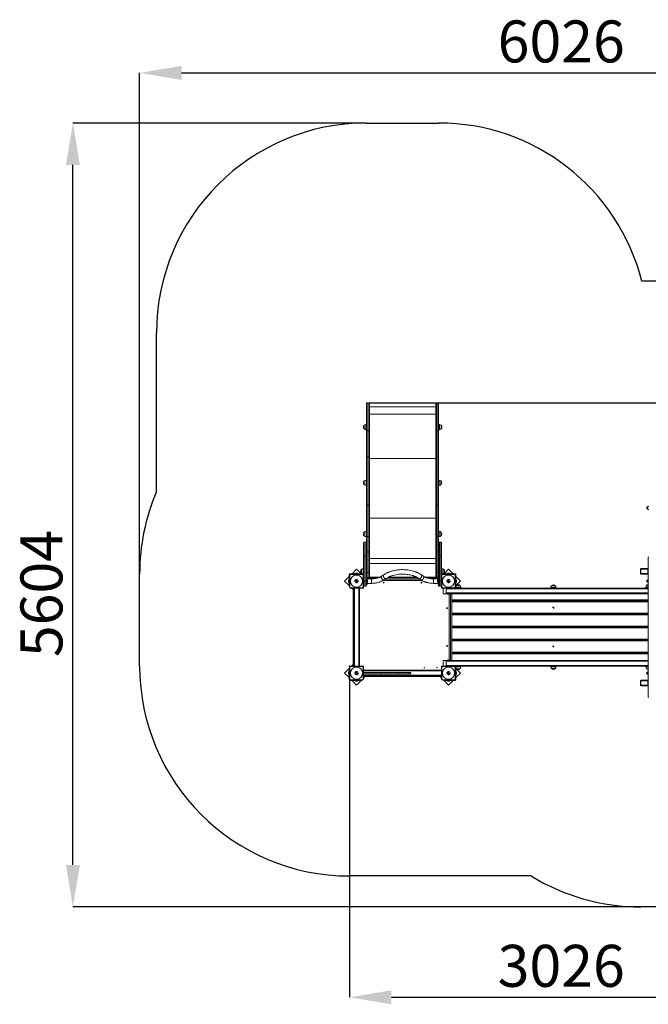
# Model space of a CAD drawing. Units: millimetres. Extents: x -2452 to 5104, y -1793 to 5246.
# Drawn here: x -2452 to 2040, y -1793 to 5246 of the extents above; entities that cross this region are included whole.
import ezdxf

# ---------------------------------------------------------------- set-up
doc = ezdxf.new("R2010")
doc.units = ezdxf.units.MM
doc.header["$LTSCALE"] = 100
doc.header["$PDSIZE"] = -1
doc.layers.add('ПРИМЕЧАНИЯ', color=7, linetype='Continuous')
doc.styles.add('SLDTEXTSTYLE1', font='TXT', dxfattribs={"width": 0.7})
doc.dimstyles.new('SLDDIMSTYLE2', dxfattribs={"dimtxt": 300, "dimasz": 300, "dimexe": 0, "dimexo": 0.0625, "dimgap": 75, "dimtad": 2, "dimdec": 0, "dimrnd": 1e-09, "dimzin": 12, "dimdsep": 46, "dimtxsty": 'SLDTEXTSTYLE1', "dimsah": 1, "dimcen": 0.09, "dimadec": 0, "dimazin": 3, "dimtfac": 1, "dimtdec": 3, "dimtofl": 0, "dimtmove": 0, "dimatfit": 3, "dimfxl": 1, "dimfrac": 2, "dimtolj": 1, "dimtzin": 12, "dimarcsym": 0})

# ---------------------------------------------------------------- blocks, each defined once
blk = doc.blocks.new('_D_2')
at = {"layer": 'Defpoints', "color": 0, "transparency": 16777216}
for p in [(4431, 4865.7), (-1595, 624.4), (4431, 403.4)]:
    blk.add_point(p, dxfattribs=at)
at = {"layer": 'ПРИМЕЧАНИЯ', "color": 0, "lineweight": -2, "transparency": 16777216}
for p, q in [((-1595, 624.5), (-1595, 4865.7)), ((-1295, 4865.7), (4131, 4865.7)), ((4431, 403.5), (4431, 4865.7))]:
    blk.add_line(p, q, dxfattribs=at)
at = {"layer": 'ПРИМЕЧАНИЯ', "color": 0, "transparency": 16777216}
for points in [[(-1295, 4915.7), (-1295, 4815.7), (-1595, 4865.7)], [(4131, 4915.7), (4131, 4815.7), (4431, 4865.7)]]:
    blk.add_solid(points, dxfattribs=at)
at = {"layer": 'ПРИМЕЧАНИЯ', "color": 0, "transparency": 16777216, "insert": (1418, 5240.7), "char_height": 300, "attachment_point": 2, "style": 'SLDTEXTSTYLE1'}
blk.add_mtext('\\A1;6026', dxfattribs=at)
blk = doc.blocks.new('_D_3')
at = {"layer": 'Defpoints', "color": 0, "transparency": 16777216}
for p in [(-2071.9, 4507.4), (26, 4507.4), (2931, -1096.6)]:
    blk.add_point(p, dxfattribs=at)
at = {"layer": 'ПРИМЕЧАНИЯ', "color": 0, "lineweight": -2, "transparency": 16777216}
for p, q in [((25.9, 4507.4), (-2071.9, 4507.4)), ((-2071.9, -796.6), (-2071.9, 4207.4)), ((2930.9, -1096.6), (-2071.9, -1096.6))]:
    blk.add_line(p, q, dxfattribs=at)
at = {"layer": 'ПРИМЕЧАНИЯ', "color": 0, "transparency": 16777216}
for points in [[(-2121.9, 4207.4), (-2021.9, 4207.4), (-2071.9, 4507.4)], [(-2121.9, -796.6), (-2021.9, -796.6), (-2071.9, -1096.6)]]:
    blk.add_solid(points, dxfattribs=at)
at = {"layer": 'ПРИМЕЧАНИЯ', "color": 0, "transparency": 16777216, "insert": (-2446.9, 1143.4), "char_height": 300, "attachment_point": 2, "rotation": 90, "style": 'SLDTEXTSTYLE1'}
blk.add_mtext('\\A1;5604', dxfattribs=at)
blk = doc.blocks.new('_D_4')
at = {"layer": 'Defpoints', "color": 0, "transparency": 16777216}
for p in [(-95, 536.4), (2931, 403.4), (2931, -1743.1)]:
    blk.add_point(p, dxfattribs=at)
at = {"layer": 'ПРИМЕЧАНИЯ', "color": 0, "lineweight": -2, "transparency": 16777216}
for p, q in [((-95, 536.3), (-95, -1743.1)), ((2931, 403.3), (2931, -1743.1)), ((205, -1743.1), (2631, -1743.1))]:
    blk.add_line(p, q, dxfattribs=at)
at = {"layer": 'ПРИМЕЧАНИЯ', "color": 0, "transparency": 16777216}
for points in [[(205, -1693.1), (205, -1793.1), (-95, -1743.1)], [(2631, -1693.1), (2631, -1793.1), (2931, -1743.1)]]:
    blk.add_solid(points, dxfattribs=at)
at = {"layer": 'ПРИМЕЧАНИЯ', "color": 0, "transparency": 16777216, "insert": (1418, -1368.1), "char_height": 300, "attachment_point": 2, "style": 'SLDTEXTSTYLE1'}
blk.add_mtext('\\A1;3026', dxfattribs=at)
blk = doc.blocks.new('_D_5')
at = {"layer": 'Defpoints', "color": 0, "transparency": 16777216}
for p in [(42, 2507.4), (5053.7, 2507.4), (2281.5, 403.4)]:
    blk.add_point(p, dxfattribs=at)
at = {"layer": 'ПРИМЕЧАНИЯ', "color": 0, "lineweight": -2, "transparency": 16777216}
for p, q in [((42, 2507.4), (5053.7, 2507.4)), ((5053.7, 703.4), (5053.7, 2207.4)), ((2281.5, 403.4), (5053.7, 403.4))]:
    blk.add_line(p, q, dxfattribs=at)
at = {"layer": 'ПРИМЕЧАНИЯ', "color": 0, "transparency": 16777216}
for points in [[(5003.7, 2207.4), (5103.7, 2207.4), (5053.7, 2507.4)], [(5003.7, 703.4), (5103.7, 703.4), (5053.7, 403.4)]]:
    blk.add_solid(points, dxfattribs=at)
at = {"layer": 'ПРИМЕЧАНИЯ', "color": 0, "transparency": 16777216, "insert": (4678.7, 1576.7), "char_height": 300, "attachment_point": 2, "rotation": 90, "style": 'SLDTEXTSTYLE1'}
blk.add_mtext('\\A1;2104', dxfattribs=at)
blk = doc.blocks.new('SW_CENTERMARKSYMBOL_7')
at = {"layer": 'ПРИМЕЧАНИЯ', "color": 0}
for p, q in [((-5, 0), (-14.5, 0)), ((0, 0), (-2.5, 0)), ((0, 5), (0, 14.5)), ((0, 0), (0, 2.5)), ((0, 0), (0, -2.5)), ((0, 0), (2.5, 0)), ((5, 0), (14.5, 0)), ((0, -5), (0, -14.5))]:
    blk.add_line(p, q, dxfattribs=at)
blk = doc.blocks.new('SW_CENTERMARKSYMBOL_8')
at = {"layer": 'ПРИМЕЧАНИЯ', "color": 0}
for p, q in [((-5, 0), (-14.5, 0)), ((0, 0), (-2.5, 0)), ((0, 5), (0, 14.5)), ((0, 0), (0, 2.5)), ((0, 0), (0, -2.5)), ((0, 0), (2.5, 0)), ((5, 0), (14.5, 0)), ((0, -5), (0, -14.5))]:
    blk.add_line(p, q, dxfattribs=at)
blk = doc.blocks.new('SW_CENTERMARKSYMBOL_9')
at = {"layer": 'ПРИМЕЧАНИЯ', "color": 0}
for p, q in [((-5, 0), (-14.5, 0)), ((0, 0), (-2.5, 0)), ((0, 5), (0, 14.5)), ((0, 0), (0, 2.5)), ((0, 0), (0, -2.5)), ((0, 0), (2.5, 0)), ((5, 0), (14.5, 0)), ((0, -5), (0, -14.5))]:
    blk.add_line(p, q, dxfattribs=at)
blk = doc.blocks.new('SW_CENTERMARKSYMBOL_10')
at = {"layer": 'ПРИМЕЧАНИЯ', "color": 0}
for p, q in [((-5, 0), (-14.5, 0)), ((0, 0), (-2.5, 0)), ((0, 5), (0, 14.5)), ((0, 0), (0, 2.5)), ((0, 0), (0, -2.5)), ((0, 0), (2.5, 0)), ((5, 0), (14.5, 0)), ((0, -5), (0, -14.5))]:
    blk.add_line(p, q, dxfattribs=at)
blk = doc.blocks.new('SW_CENTERMARKSYMBOL_11')
at = {"layer": 'ПРИМЕЧАНИЯ', "color": 0}
for p, q in [((-5, 0), (-5.5, 0)), ((0, 0), (-2.5, 0)), ((0, 5), (0, 5.5)), ((0, 0), (0, 2.5)), ((0, 0), (0, -2.5)), ((0, 0), (2.5, 0)), ((5, 0), (5.5, 0)), ((0, -5), (0, -5.5))]:
    blk.add_line(p, q, dxfattribs=at)
blk = doc.blocks.new('SW_CENTERMARKSYMBOL_12')
at = {"layer": 'ПРИМЕЧАНИЯ', "color": 0}
for p, q in [((-5, 0), (-5.5, 0)), ((0, 0), (-2.5, 0)), ((0, 5), (0, 5.5)), ((0, 0), (0, 2.5)), ((0, 0), (0, -2.5)), ((0, 0), (2.5, 0)), ((5, 0), (5.5, 0)), ((0, -5), (0, -5.5))]:
    blk.add_line(p, q, dxfattribs=at)

msp = doc.modelspace()

# ---------------------------------------------------------------- linework, layer by layer
at = {"color": 252, "linetype": 'Continuous'}
for p, q in [((26, 4507.4), (26, 4507.4)), ((-1474, 1872.6), (-1474, 3007.4)), ((-1595, 624.4), (-1595, 1282.4)), ((1202.3, -875.6), (-95, -875.6)), ((2931, -1096.6), (1986, -1096.6))]:
    msp.add_line(p, q, dxfattribs=at)
at = {"color": 252}
for p, q in [((26, 4507.4), (540.5, 4507.4)), ((2956.9, 3376.4), (1994.3, 3376.8))]:
    msp.add_line(p, q, dxfattribs=at)
at = {"color": 7, "linetype": 'Continuous', "lineweight": 15}
for p, q in [((26, 2502.4), (26, 2306.1)), ((31, 2306.5), (31, 2507.4)), ((31, 2507.4), (42, 2507.4)), ((42, 2507.4), (42, 2306.5)), ((47, 2306.1), (47, 2502.4)), ((521, 2479), (47, 2479)), ((521, 2306.1), (521, 2502.4)), ((526, 2507.4), (526, 2306.5)), ((537, 2507.4), (526, 2507.4)), ((537, 2306.5), (537, 2507.4)), ((542, 2502.4), (542, 2306.1)), ((8.5, 2320), (8.5, 2346.7)), ((8.5, 2346.7), (8.5, 2321.6)), ((24, 2352), (21, 2352)), ((24, 2352), (24, 2317)), ((26, 2338.4), (24, 2338.4)), ((24, 2328.4), (26, 2328.4)), ((544, 2338.4), (542, 2338.4)), ((542, 2328.4), (544, 2328.4)), ((547, 2352), (544, 2352)), ((544, 2314.8), (544, 2352)), ((559.5, 2346.7), (559.5, 2320.7)), ((559.5, 2320), (559.5, 2346.7)), ((8.5, 2321.6), (8.5, 2320)), ((21, 2314.8), (24, 2314.8)), ((24, 2317), (24, 2314.8)), ((26, 2306.1), (26, 2118.7)), ((31, 2119), (31, 2306.5)), ((31, 2306.5), (42, 2306.5)), ((42, 2306.5), (42, 2119)), ((47, 2118.7), (47, 2306.1)), ((521, 2118.7), (521, 2306.1)), ((526, 2306.5), (526, 2119)), ((537, 2306.5), (526, 2306.5)), ((537, 2119), (537, 2306.5)), ((542, 2306.1), (542, 2118.7)), ((544, 2314.8), (547, 2314.8)), ((559.5, 2320.7), (559.5, 2320)), ((26, 2118.7), (26, 1774.9)), ((31, 1778.1), (31, 2119)), ((31, 2119), (42, 2119)), ((42, 2119), (42, 1778.1)), ((47, 1774.9), (47, 2118.7)), ((521, 1774.9), (521, 2118.7)), ((526, 2119), (526, 1778.1)), ((537, 2119), (526, 2119)), ((537, 1778.1), (537, 2119)), ((542, 2118.7), (542, 1774.9)), ((10.5, 1929.7), (10.5, 1948.7)), ((10.5, 1948.7), (10.5, 1948.4)), ((10.5, 1948.4), (10.5, 1922)), ((10.5, 1922), (10.5, 1929.7)), ((26, 1953.9), (23, 1953.9)), ((23, 1916.7), (26, 1916.7)), ((545, 1953.9), (542, 1953.9)), ((542, 1916.7), (545, 1916.7)), ((557.5, 1948.7), (557.5, 1922)), ((26, 1774.9), (26, 1547.7)), ((31, 1550.9), (31, 1778.1)), ((31, 1778.1), (42, 1778.1)), ((42, 1778.1), (42, 1550.9)), ((47, 1547.7), (47, 1774.9)), ((521, 1547.7), (521, 1774.9)), ((526, 1778.1), (526, 1550.9)), ((537, 1778.1), (526, 1778.1)), ((537, 1550.9), (537, 1778.1)), ((542, 1774.9), (542, 1547.7)), ((2040.2, 1768.6), (2028.1, 1756.4)), ((2028.1, 1756.4), (2039.5, 1745.1)), ((10.5, 1555.6), (10.5, 1582.3)), ((10.5, 1582.3), (10.5, 1556.4)), ((10.5, 1556.4), (10.5, 1555.6)), ((26, 1587.6), (23, 1587.6)), ((23, 1550.4), (26, 1550.4)), ((31, 1441.7), (31, 1550.9)), ((31, 1550.9), (42, 1550.9)), ((42, 1550.9), (42, 1441.7)), ((526, 1550.9), (526, 1441.7)), ((537, 1550.9), (526, 1550.9)), ((537, 1441.7), (537, 1550.9)), ((545, 1587.7), (542, 1587.7)), ((542, 1550.4), (545, 1550.4)), ((557.5, 1582.4), (557.5, 1556.6)), ((557.5, 1556.6), (557.5, 1555.8)), ((557.5, 1555.6), (557.5, 1556.6)), ((557.5, 1555.8), (557.5, 1555.6)), ((5, 1411.4), (5, 1506.4)), ((21, 1511.4), (10, 1511.4)), ((26, 1547.7), (26, 1506.4)), ((26, 1506.4), (26, 1411.4)), ((47, 1441.7), (47, 1547.7)), ((521, 1441.7), (521, 1547.7)), ((542, 1547.7), (542, 1506.4)), ((542, 1411.4), (542, 1506.4)), ((558, 1511.4), (547, 1511.4)), ((563, 1506.4), (563, 1411.4)), ((5, 1274.4), (5, 1411.4)), ((5, 1411.4), (10, 1411.4)), ((10, 1411.4), (10, 1232.4)), ((21, 1411.4), (10, 1411.4)), ((21, 1232.4), (21, 1411.4)), ((21, 1411.4), (26, 1411.4)), ((26, 1441.7), (31, 1441.7)), ((26, 1411.4), (26, 1232.4)), ((31, 1294.4), (31, 1441.7)), ((31, 1441.7), (42, 1441.7)), ((42, 1441.7), (42, 1294.4)), ((47, 1441.7), (42, 1441.7)), ((47, 1294.4), (47, 1441.7)), ((521, 1294.4), (521, 1441.7)), ((521, 1441.7), (526, 1441.7)), ((526, 1441.7), (526, 1294.4)), ((537, 1441.7), (526, 1441.7)), ((537, 1294.4), (537, 1441.7)), ((542, 1441.7), (537, 1441.7)), ((542, 1232.4), (542, 1411.4)), ((542, 1411.4), (547, 1411.4)), ((547, 1411.4), (547, 1232.4)), ((558, 1411.4), (547, 1411.4)), ((558, 1411.4), (563, 1411.4)), ((558, 1232.4), (558, 1411.4)), ((563, 1411.4), (563, 1274.4)), ((2040, 403.4), (2040, 1403.4)), ((2040, 1403.4), (2045, 1403.4)), ((-95, 1278.4), (-98, 1278.4)), ((-98, 1278.4), (-98, 1202.7)), ((-95, 1278.4), (-95, 1274.4)), ((-95, 1274.4), (-95, 1270.4)), ((-95, 1194.4), (-95, 1270.4)), ((-95, 1270.4), (-93, 1270.4)), ((-93, 1270.4), (-93, 1194.4)), ((-91, 1282.4), (-91, 1285.4)), ((-15.3, 1285.4), (-91, 1285.4)), ((-87, 1282.4), (-91, 1282.4)), ((-83, 1282.4), (-87, 1282.4)), ((-83, 1282.4), (-83, 1280.4)), ((-83, 1282.4), (-7, 1282.4)), ((-7, 1280.4), (-83, 1280.4)), ((-45.1, 1317.3), (-77, 1285.4)), ((-55.7, 1287.1), (-55.7, 1285.5)), ((-55.6, 1287.2), (-34.5, 1287.2)), ((-41.5, 1289), (-48.5, 1289)), ((-10.2, 1282.4), (-45.1, 1317.3)), ((-34.4, 1285.5), (-34.4, 1287.1)), ((-15.3, 1285.4), (-15.3, 1282.4)), ((-10.5, 1305.5), (-10.5, 1315.8)), ((-10.5, 1315.8), (-10.5, 1289.1)), ((-10.5, 1289.1), (-10.5, 1305.5)), ((-3, 1282.4), (-7, 1282.4)), ((-7, 1280.4), (-7, 1282.4)), ((5, 1321), (2, 1321)), ((2, 1283.8), (5, 1283.8)), ((3, 1270.4), (5, 1270.4)), ((3, 1194.4), (3, 1270.4)), ((5, 1270.4), (5, 1274.4)), ((5, 1270.4), (5, 1194.4)), ((26, 1294.4), (31, 1294.4)), ((31, 1257.4), (31, 1294.4)), ((31, 1294.4), (42, 1294.4)), ((42, 1294.4), (42, 1257.4)), ((47, 1294.4), (42, 1294.4)), ((47, 1262.4), (47, 1294.4)), ((148.5, 1276.7), (134.5, 1267.1)), ((433.5, 1267.1), (419.5, 1276.7)), ((521, 1294.4), (526, 1294.4)), ((521, 1262.4), (521, 1294.4)), ((526, 1294.4), (526, 1257.4)), ((537, 1294.4), (526, 1294.4)), ((537, 1257.4), (537, 1294.4)), ((542, 1294.4), (537, 1294.4)), ((566, 1321), (563, 1321)), ((563, 1283.8), (566, 1283.8)), ((563, 1274.4), (563, 1270.4)), ((563, 1270.4), (565, 1270.4)), ((563, 1194.4), (563, 1270.4)), ((565, 1270.4), (565, 1194.4)), ((575, 1282.4), (571, 1282.4)), ((575, 1282.4), (575, 1280.4)), ((575, 1282.4), (651, 1282.4)), ((651, 1280.4), (575, 1280.4)), ((613, 1317.3), (578.1, 1282.4)), ((578.5, 1315.8), (578.5, 1289.5)), ((578.5, 1289.1), (578.5, 1315.8)), ((578.5, 1289.5), (578.5, 1289.1)), ((583.3, 1285.4), (583.3, 1282.4)), ((659, 1285.4), (583.3, 1285.4)), ((602.3, 1287.1), (602.3, 1285.5)), ((602.4, 1287.2), (623.5, 1287.2)), ((616.5, 1289), (609.5, 1289)), ((644.9, 1285.4), (613, 1317.3)), ((623.6, 1285.5), (623.6, 1287.1)), ((655, 1282.4), (651, 1282.4)), ((651, 1280.4), (651, 1282.4)), ((659, 1282.4), (655, 1282.4)), ((659, 1282.4), (659, 1285.4)), ((661, 1270.4), (663, 1270.4)), ((661, 1194.4), (661, 1270.4)), ((663, 1278.4), (666, 1278.4)), ((663, 1274.4), (663, 1278.4)), ((663, 1270.4), (663, 1274.4)), ((663, 1270.4), (663, 1194.4)), ((666, 1202.7), (666, 1278.4)), ((1985.3, 1317.4), (1985.3, 1287.4)), ((2037.5, 1317.4), (1986, 1317.4)), ((1986, 1317.4), (1986, 1287.4)), ((1986, 1287.4), (2037.5, 1287.4)), ((1990.3, 1322.4), (2040, 1322.4)), ((2040, 1282.4), (1990.3, 1282.4)), ((2037.5, 1287.4), (2037.5, 1317.4)), ((2039, 1282.4), (2039, 524.4)), ((-98, 1264.3), (-129.9, 1232.4)), ((-129.9, 1232.4), (-95, 1197.6)), ((-101.6, 1235.9), (-101.6, 1228.9)), ((-99.8, 1221.9), (-99.8, 1243)), ((-98.1, 1243.1), (-99.7, 1243.1)), ((-99.7, 1221.8), (-98.1, 1221.8)), ((-98, 1202.7), (-95, 1202.7)), ((5, 1232.4), (10, 1232.4)), ((6, 1197.4), (6, 1181.4)), ((10, 1232.4), (10, 1195.4)), ((21, 1232.4), (10, 1232.4)), ((21, 1195.4), (21, 1232.4)), ((21, 1232.4), (26, 1232.4)), ((30, 1257.4), (26, 1257.4)), ((26, 1232.4), (26, 1200.4)), ((30, 1207.4), (26, 1207.4)), ((30, 1257.4), (30, 1207.4)), ((30, 1257.4), (31, 1257.4)), ((62, 1248.4), (30, 1248.4)), ((30, 1216.4), (62, 1216.4)), ((31.7, 1243.1), (30.1, 1243.1)), ((30.1, 1221.8), (31.7, 1221.8)), ((31, 1257.4), (42, 1257.4)), ((31.8, 1243), (31.8, 1221.9)), ((33.6, 1232.8), (33.6, 1235.9)), ((33.6, 1228.9), (33.6, 1232.8)), ((34, 1257.4), (34, 1255.9)), ((110.2, 1255.9), (34, 1255.9)), ((422.7, 1236.4), (145.2, 1236.4)), ((420.9, 1237.4), (147, 1237.4)), ((152.2, 1240.5), (166.5, 1250.2)), ((392.4, 1255.9), (175.6, 1255.9)), ((401.5, 1250.2), (415.8, 1240.5)), ((416, 1240.4), (416.5, 1240.1)), ((434.1, 1253), (435.2, 1255.8)), ((435.2, 1255.8), (435.8, 1258.5)), ((435.8, 1258.5), (436.1, 1261)), ((534, 1255.9), (457.8, 1255.9)), ((538, 1248.4), (506, 1248.4)), ((506, 1216.4), (538, 1216.4)), ((537, 1257.4), (526, 1257.4)), ((534, 1257.4), (534, 1255.9)), ((534.4, 1235.9), (534.4, 1230.8)), ((534.4, 1230.8), (534.4, 1228.9)), ((536.2, 1221.9), (536.2, 1243)), ((537.9, 1243.1), (536.3, 1243.1)), ((536.3, 1221.8), (537.9, 1221.8)), ((537, 1257.4), (538, 1257.4)), ((542, 1257.4), (538, 1257.4)), ((538, 1257.4), (538, 1207.4)), ((542, 1207.4), (538, 1207.4)), ((542, 1232.4), (547, 1232.4)), ((542, 1200.4), (542, 1232.4)), ((547, 1232.4), (547, 1195.4)), ((558, 1232.4), (547, 1232.4)), ((558, 1195.4), (558, 1232.4)), ((558, 1232.4), (563, 1232.4)), ((562, 1181.4), (562, 1197.4)), ((663, 1197.6), (697.9, 1232.4)), ((666, 1202.7), (663, 1202.7)), ((697.9, 1232.4), (666, 1264.3)), ((667.7, 1243.1), (666.1, 1243.1)), ((666.1, 1221.8), (667.7, 1221.8)), ((667.8, 1243), (667.8, 1221.9)), ((668.6, 1200.9), (695.3, 1200.9)), ((669.6, 1228.9), (669.6, 1235.9)), ((1348.6, 1199.4), (1358.7, 1199.4)), ((1375.3, 1199.4), (1348.6, 1199.4)), ((1358.7, 1199.4), (1375.3, 1199.4)), ((2039, 1243.3), (2028.1, 1232.4)), ((2028.1, 1232.4), (2039, 1221.6)), ((2028.6, 1200.9), (2036.7, 1200.9)), ((2039, 1200.9), (2028.6, 1200.9)), ((2036.7, 1200.9), (2039, 1200.9)), ((-95, 1194.4), (-95, 1190.4)), ((-95, 1194.4), (-93, 1194.4)), ((-87, 1182.4), (-83, 1182.4)), ((-83, 1184.4), (-7, 1184.4)), ((-83, 1182.4), (-83, 1184.4)), ((-7, 1182.4), (-83, 1182.4)), ((-79.9, 1182.4), (-69, 1171.6)), ((-69, 624.4), (-69, 1182.4)), ((-64, 624.4), (-64, 1182.4)), ((-24, 1182.4), (-24, 624.4)), ((6, 1181.4), (-24, 1181.4)), ((-19, 1182.4), (-19, 1181.4)), ((-7, 1184.4), (-7, 1182.4)), ((-7, 1182.4), (-3, 1182.4)), ((3, 1194.4), (5, 1194.4)), ((5, 1190.4), (5, 1194.4)), ((21, 1195.4), (10, 1195.4)), ((558, 1195.4), (547, 1195.4)), ((575, 1181.4), (562, 1181.4)), ((563, 1194.4), (563, 1190.4)), ((563, 1194.4), (565, 1194.4)), ((571, 1182.4), (575, 1182.4)), ((575, 1182.4), (575, 1184.4)), ((575, 1184.4), (651, 1184.4)), ((575, 1182.4), (575, 1142.4)), ((651, 1182.4), (575, 1182.4)), ((575, 1142.4), (590, 1142.4)), ((2039, 1142.4), (590, 1142.4)), ((595, 1177.4), (595, 1147.4)), ((601.3, 1142.3), (601.3, 1140.7)), ((622.5, 1140.6), (601.4, 1140.6)), ((608.5, 1138.8), (615.3, 1138.8)), ((615.3, 1138.8), (615.5, 1138.8)), ((617, 667.8), (617, 1139)), ((622.6, 1140.7), (622.6, 1142.3)), ((637, 1142.4), (637, 1097.4)), ((651, 1184.4), (651, 1182.4)), ((651, 1182.4), (655, 1182.4)), ((655, 1182.4), (2039, 1182.4)), ((661, 1194.4), (663, 1194.4)), ((663, 1190.4), (663, 1194.4)), ((663.4, 1188.4), (663.4, 1185.4)), ((700.6, 1185.4), (663.4, 1185.4)), ((677, 1185.4), (677, 1182.4)), ((687, 1182.4), (687, 1185.4)), ((700.6, 1185.4), (700.6, 1188.4)), ((1343.4, 1186.9), (1343.4, 1183.9)), ((1380.6, 1183.9), (1343.4, 1183.9)), ((1357, 1183.9), (1357, 1182.4)), ((1367, 1182.4), (1367, 1183.9)), ((1380.6, 1183.9), (1380.6, 1186.9)), ((2023.4, 1188.4), (2023.4, 1185.4)), ((2039, 1185.4), (2023.4, 1185.4)), ((2037, 1185.4), (2037, 1182.4)), ((637, 1092.4), (637, 1097.4)), ((637, 1092.4), (637, 1089.4)), ((2039, 1092.4), (637, 1092.4)), ((637, 1089.4), (2039, 1089.4)), ((637, 1084.4), (637, 1089.4)), ((637, 1084.4), (637, 1004.4)), ((687, 1089.4), (687, 1092.4)), ((1342, 1092.4), (1342, 1089.4)), ((1382, 1092.4), (1382, 1089.4)), ((2037, 1092.4), (2037, 1089.4)), ((637, 999.4), (637, 1004.4)), ((637, 999.4), (637, 996.4)), ((2039, 999.4), (637, 999.4)), ((637, 991.4), (637, 996.4)), ((637, 996.4), (2039, 996.4)), ((637, 991.4), (637, 911.4)), ((687, 996.4), (687, 999.4)), ((1342, 999.4), (1342, 996.4)), ((1382, 999.4), (1382, 996.4)), ((2037, 999.4), (2037, 996.4)), ((637, 906.4), (637, 911.4)), ((637, 906.4), (637, 903.4)), ((2039, 906.4), (637, 906.4)), ((637, 903.4), (2039, 903.4)), ((637, 898.4), (637, 903.4)), ((637, 898.4), (637, 818.4)), ((687, 903.4), (687, 906.4)), ((1342, 906.4), (1342, 903.4)), ((1382, 906.4), (1382, 903.4)), ((2037, 906.4), (2037, 903.4)), ((637, 813.4), (637, 818.4)), ((637, 813.4), (637, 810.4)), ((2039, 813.4), (637, 813.4)), ((637, 810.4), (2039, 810.4)), ((637, 805.4), (637, 810.4)), ((637, 805.4), (637, 725.4)), ((687, 810.4), (687, 813.4)), ((1342, 813.4), (1342, 810.4)), ((1382, 813.4), (1382, 810.4)), ((2037, 813.4), (2037, 810.4)), ((637, 720.4), (637, 725.4)), ((637, 720.4), (637, 717.4)), ((2039, 720.4), (637, 720.4)), ((637, 712.4), (637, 717.4)), ((637, 717.4), (2039, 717.4)), ((637, 712.4), (637, 664.4)), ((687, 717.4), (687, 720.4)), ((1342, 720.4), (1342, 717.4)), ((1382, 720.4), (1382, 717.4)), ((2037, 720.4), (2037, 717.4)), ((-69, 635.3), (-79.9, 624.4)), ((590, 664.4), (575, 664.4)), ((575, 664.4), (575, 624.4)), ((590, 664.4), (2039, 664.4)), ((595, 659.4), (595, 629.4)), ((601.3, 666.1), (601.3, 664.5)), ((601.4, 666.2), (622.5, 666.2)), ((615.5, 668), (608.5, 668)), ((622.6, 664.5), (622.6, 666.1)), ((-95, 609.3), (-129.9, 574.4)), ((-129.9, 574.4), (-98, 542.5)), ((-101.6, 577.9), (-101.6, 570.9)), ((-99.8, 563.9), (-99.8, 585)), ((-98.1, 585.1), (-99.7, 585.1)), ((-99.7, 563.8), (-98.1, 563.8)), ((-98, 604.1), (-98, 528.4)), ((-98, 604.1), (-95, 604.1)), ((-95, 616.4), (-95, 612.4)), ((-95, 536.4), (-95, 612.4)), ((-95, 612.4), (-93, 612.4)), ((-93, 612.4), (-93, 536.4)), ((-83, 624.4), (-87, 624.4)), ((-83, 624.4), (-83, 622.4)), ((-83, 624.4), (-7, 624.4)), ((-7, 622.4), (-83, 622.4)), ((-24, 625.4), (6, 625.4)), ((-19, 625.4), (-19, 624.4)), ((-7, 622.4), (-7, 624.4)), ((-3, 624.4), (-7, 624.4)), ((3, 612.4), (5, 612.4)), ((3, 536.4), (3, 612.4)), ((5, 612.4), (5, 616.4)), ((5, 612.4), (5, 536.4)), ((5, 600.4), (6, 600.4)), ((5, 595.4), (563, 595.4)), ((130, 578.4), (5, 578.4)), ((130, 570.4), (5, 570.4)), ((6, 625.4), (6, 595.4)), ((130, 570.4), (130, 578.4)), ((255.1, 578.4), (130, 578.4)), ((255.1, 570.4), (130, 570.4)), ((255.1, 570.4), (255.1, 578.4)), ((325, 578.4), (255.1, 578.4)), ((325, 570.4), (255.1, 570.4)), ((325, 570.4), (325, 578.4)), ((343, 578.4), (325, 578.4)), ((343, 570.4), (325, 570.4)), ((343, 570.4), (343, 578.4)), ((562, 595.4), (562, 625.4)), ((562, 625.4), (575, 625.4)), ((562, 600.4), (563, 600.4)), ((563, 616.4), (563, 612.4)), ((563, 612.4), (565, 612.4)), ((563, 536.4), (563, 612.4)), ((565, 612.4), (565, 536.4)), ((575, 624.4), (571, 624.4)), ((575, 624.4), (575, 622.4)), ((575, 624.4), (651, 624.4)), ((651, 622.4), (575, 622.4)), ((655, 624.4), (651, 624.4)), ((651, 622.4), (651, 624.4)), ((2039, 624.4), (655, 624.4)), ((661, 536.4), (661, 612.4)), ((661, 612.4), (663, 612.4)), ((663, 612.4), (663, 616.4)), ((663, 612.4), (663, 536.4)), ((697.9, 574.4), (663, 609.3)), ((666, 604.1), (663, 604.1)), ((663.4, 621.4), (663.4, 618.4)), ((663.4, 621.4), (663.7, 621.4)), ((663.7, 621.4), (700.6, 621.4)), ((666, 528.4), (666, 604.1)), ((666, 542.5), (697.9, 574.4)), ((667.7, 585.1), (666.1, 585.1)), ((666.1, 563.8), (667.7, 563.8)), ((667.8, 585), (667.8, 563.9)), ((687.3, 605.9), (668.6, 605.9)), ((668.6, 605.9), (668.9, 605.9)), ((668.9, 605.9), (695.3, 605.9)), ((669.6, 570.9), (669.6, 577.9)), ((677, 624.4), (677, 621.4)), ((687, 621.4), (687, 624.4)), ((695.3, 605.9), (687.3, 605.9)), ((700.6, 618.4), (700.6, 621.4)), ((1343.4, 622.9), (1343.4, 619.9)), ((1343.4, 622.9), (1380.6, 622.9)), ((1375.3, 607.4), (1348.6, 607.4)), ((1357, 624.4), (1357, 622.9)), ((1367, 622.9), (1367, 624.4)), ((1380.6, 619.9), (1380.6, 622.9)), ((2023.4, 621.4), (2023.4, 618.4)), ((2023.4, 621.4), (2039, 621.4)), ((2039, 585.3), (2028.1, 574.4)), ((2028.1, 574.4), (2039, 563.5)), ((2039, 605.9), (2028.6, 605.9)), ((2037, 624.4), (2037, 621.4)), ((-95, 528.4), (-98, 528.4)), ((-95, 536.4), (-93, 536.4)), ((-95, 536.4), (-95, 532.4)), ((-95, 532.4), (-95, 528.4)), ((-91, 524.4), (-91, 521.4)), ((-91, 524.4), (-87, 524.4)), ((-91, 521.4), (-15.3, 521.4)), ((-87, 524.4), (-83, 524.4)), ((-83, 526.4), (-7, 526.4)), ((-83, 524.4), (-83, 526.4)), ((-7, 524.4), (-83, 524.4)), ((-77, 521.4), (-45.1, 489.5)), ((-55.7, 521.3), (-55.7, 519.7)), ((-34.5, 519.6), (-55.6, 519.6)), ((-48.5, 517.8), (-41.5, 517.8)), ((-45.1, 489.5), (-10.2, 524.4)), ((-34.4, 519.7), (-34.4, 521.3)), ((-15.3, 521.4), (-15.3, 524.4)), ((-7, 526.4), (-7, 524.4)), ((-7, 524.4), (-3, 524.4)), ((3, 536.4), (5, 536.4)), ((563, 555.4), (5, 555.4)), ((563, 550.4), (5, 550.4)), ((5, 539.6), (15.8, 550.4)), ((5, 532.4), (5, 536.4)), ((552.1, 550.4), (563, 539.6)), ((563, 536.4), (563, 532.4)), ((563, 536.4), (565, 536.4)), ((571, 524.4), (575, 524.4)), ((575, 526.4), (651, 526.4)), ((575, 524.4), (575, 526.4)), ((651, 524.4), (575, 524.4)), ((578.1, 524.4), (613, 489.5)), ((583.3, 521.4), (583.3, 524.4)), ((583.3, 521.4), (659, 521.4)), ((602.3, 521.3), (602.3, 519.7)), ((623.5, 519.6), (602.4, 519.6)), ((609.5, 517.8), (616.5, 517.8)), ((613, 489.5), (644.9, 521.4)), ((623.6, 519.7), (623.6, 521.3)), ((651, 526.4), (651, 524.4)), ((651, 524.4), (655, 524.4)), ((655, 524.4), (659, 524.4)), ((659, 524.4), (659, 521.4)), ((661, 536.4), (663, 536.4)), ((663, 532.4), (663, 536.4)), ((663, 528.4), (663, 532.4)), ((663, 528.4), (666, 528.4)), ((1985.3, 519.4), (1985.3, 489.4)), ((2037.5, 519.4), (1986, 519.4)), ((1986, 519.4), (1986, 489.4)), ((1990.3, 524.4), (2040, 524.4)), ((2037.5, 489.4), (2037.5, 519.4)), ((1986, 489.4), (2037.5, 489.4)), ((2040, 484.4), (1990.3, 484.4)), ((2040, 403.4), (2045, 403.4))]:
    msp.add_line(p, q, dxfattribs=at)
at = {"color": 8, "linetype": 'Continuous', "lineweight": 15}
for p, q in [((521, 2426.5), (47, 2426.5)), ((21, 2352), (21, 2317)), ((547, 2314.8), (547, 2352)), ((21, 2317), (21, 2314.8)), ((521, 2108.6), (47, 2108.6)), ((23, 1953.9), (23, 1953.5)), ((23, 1953.5), (23, 1916.7)), ((545, 1916.7), (545, 1953.9)), ((521, 1682.7), (47, 1682.7)), ((23, 1587.6), (23, 1551.4)), ((23, 1551.4), (23, 1550.4)), ((545, 1550.5), (545, 1587.7)), ((545, 1550.4), (545, 1551.8)), ((10, 1511.4), (10, 1411.4)), ((21, 1411.4), (21, 1511.4)), ((547, 1511.4), (547, 1411.4)), ((558, 1411.4), (558, 1511.4)), ((521, 1393.7), (47, 1393.7)), ((521, 1357.4), (47, 1357.4)), ((-34.4, 1287.1), (-55.7, 1287.1)), ((-55.7, 1285.5), (-34.4, 1285.5)), ((2, 1321), (2, 1283.8)), ((566, 1283.8), (566, 1321)), ((623.6, 1287.1), (602.3, 1287.1)), ((602.3, 1285.5), (623.6, 1285.5)), ((1985.3, 1317.4), (1986, 1317.4)), ((1985.3, 1287.4), (1986, 1287.4)), ((2037.5, 1317.4), (2040, 1317.4)), ((2037.5, 1287.4), (2040, 1287.4)), ((-99.7, 1243.1), (-99.7, 1221.8)), ((-98.1, 1221.8), (-98.1, 1243.1)), ((30.1, 1243.1), (30.1, 1221.8)), ((31.7, 1221.8), (31.7, 1243.1)), ((121.8, 1260.4), (46.6, 1260.4)), ((62, 1248.4), (62, 1216.4)), ((405.6, 1247.4), (162.4, 1247.4)), ((384, 1260.4), (183.9, 1260.4)), ((521.4, 1260.4), (446.2, 1260.4)), ((506, 1216.5), (506, 1248.3)), ((536.3, 1243.1), (536.3, 1221.8)), ((537.9, 1221.8), (537.9, 1243.1)), ((666.1, 1243.1), (666.1, 1221.8)), ((667.7, 1221.8), (667.7, 1243.1)), ((-59, 1182.4), (-59, 624.4)), ((-29, 624.4), (-29, 1182.4)), ((2039, 1177.4), (595, 1177.4)), ((595, 1147.4), (2039, 1147.4)), ((622.6, 1142.3), (601.3, 1142.3)), ((601.3, 1140.7), (622.6, 1140.7)), ((627, 664.4), (627, 1142.4)), ((700.6, 1188.4), (663.4, 1188.4)), ((1380.6, 1186.9), (1343.4, 1186.9)), ((2039, 1188.4), (2023.4, 1188.4)), ((637, 1097.4), (2039, 1097.4)), ((2039, 1084.4), (637, 1084.4)), ((1345.7, 1092.4), (1345.7, 1089.4)), ((1378.2, 1092.4), (1378.2, 1089.4)), ((637, 1004.4), (2039, 1004.4)), ((2039, 991.4), (637, 991.4)), ((1345.7, 999.4), (1345.7, 996.4)), ((1378.2, 999.4), (1378.2, 996.4)), ((637, 911.4), (2039, 911.4)), ((2039, 898.4), (637, 898.4)), ((1345.7, 906.4), (1345.7, 903.4)), ((1378.2, 906.4), (1378.2, 903.4)), ((637, 818.4), (2039, 818.4)), ((2039, 805.4), (637, 805.4)), ((1345.7, 813.4), (1345.7, 810.4)), ((1378.2, 813.4), (1378.2, 810.4)), ((637, 725.4), (2039, 725.4)), ((2039, 712.4), (637, 712.4)), ((1345.7, 720.4), (1345.7, 717.4)), ((1378.2, 720.4), (1378.2, 717.4)), ((2039, 659.4), (595, 659.4)), ((622.6, 666.1), (601.3, 666.1)), ((601.3, 664.5), (622.6, 664.5)), ((-99.7, 585.1), (-99.7, 563.8)), ((-98.1, 563.8), (-98.1, 585.1)), ((563, 590.4), (5, 590.4)), ((595, 629.4), (2039, 629.4)), ((663.4, 618.4), (663.7, 618.4)), ((663.7, 618.4), (700.6, 618.4)), ((666.1, 585.1), (666.1, 563.8)), ((667.7, 563.8), (667.7, 585.1)), ((1343.4, 619.9), (1380.6, 619.9)), ((2023.4, 618.4), (2039, 618.4)), ((-34.4, 521.3), (-55.7, 521.3)), ((-55.7, 519.7), (-34.4, 519.7)), ((5, 560.4), (563, 560.4)), ((623.6, 521.3), (602.3, 521.3)), ((602.3, 519.7), (623.6, 519.7)), ((1985.3, 519.4), (1986, 519.4)), ((2037.5, 519.4), (2040, 519.4)), ((1985.3, 489.4), (1986, 489.4)), ((2037.5, 489.4), (2040, 489.4))]:
    msp.add_line(p, q, dxfattribs=at)
at = {"color": 7, "linetype": 'Continuous', "lineweight": 15, "flags": 128}
for points in [[(26, 1774.9), (26.1, 1775.5), (26.4, 1776.1), (26.8, 1776.7), (27.4, 1777.2), (28.2, 1777.6), (29.1, 1777.9), (30, 1778.1), (31, 1778.1)], [(47, 1774.9), (46.9, 1775.5), (46.6, 1776.1), (46.1, 1776.7), (45.5, 1777.2), (44.8, 1777.6), (43.9, 1777.9), (42.9, 1778.1), (42, 1778.1)], [(521, 1774.9), (521.1, 1775.5), (521.4, 1776.1), (521.8, 1776.7), (522.4, 1777.2), (523.2, 1777.6), (524.1, 1777.9), (525, 1778.1), (526, 1778.1)], [(542, 1774.9), (541.9, 1775.5), (541.6, 1776.1), (541.1, 1776.7), (540.5, 1777.2), (539.8, 1777.6), (538.9, 1777.9), (537.9, 1778.1), (537, 1778.1)], [(26, 1547.7), (26.1, 1548.3), (26.4, 1548.9), (26.8, 1549.5), (27.4, 1550), (28.2, 1550.4), (29.1, 1550.7), (30, 1550.9), (31, 1550.9)], [(47, 1547.7), (46.9, 1548.3), (46.6, 1548.9), (46.1, 1549.5), (45.5, 1550), (44.8, 1550.4), (43.9, 1550.7), (42.9, 1550.9), (42, 1550.9)], [(521, 1547.7), (521.1, 1548.3), (521.4, 1548.9), (521.8, 1549.5), (522.4, 1550), (523.2, 1550.4), (524.1, 1550.7), (525, 1550.9), (526, 1550.9)], [(542, 1547.7), (541.9, 1548.3), (541.6, 1548.9), (541.1, 1549.5), (540.5, 1550), (539.8, 1550.4), (538.9, 1550.7), (537.9, 1550.9), (537, 1550.9)], [(134.6, 1267.2), (131.9, 1265.6), (129.3, 1264.1), (126.8, 1262.8), (124.4, 1261.6), (121.7, 1260.4), (118.3, 1258.9), (114.1, 1257.3), (109.8, 1255.8), (104.9, 1254.3), (99.3, 1252.8), (93.1, 1251.4), (88.6, 1250.6), (84, 1249.9), (79.1, 1249.3), (73.9, 1248.8), (68.2, 1248.5), (62, 1248.4)], [(134.5, 1267.1), (133.8, 1266.6), (132.8, 1265.2), (132.1, 1263.3), (131.9, 1261), (132.1, 1258.4), (132.8, 1255.7), (133.8, 1253.1), (135, 1250.6), (136.5, 1248.3), (138.3, 1245.9), (140.1, 1244.1), (141.8, 1242.6), (143.3, 1241.6), (144.8, 1240.7), (146.5, 1240), (148.3, 1239.6), (150.2, 1239.7), (151.6, 1240.1), (152, 1240.4)], [(419.5, 1276.7), (413.6, 1280.5), (408.1, 1283.8), (403.1, 1286.6), (398.6, 1288.9), (394.7, 1290.8), (392, 1292.1), (389.7, 1293.1), (387.7, 1294), (386, 1294.7), (384.5, 1295.4), (383.3, 1295.9), (380.9, 1296.8), (377.9, 1298), (374.3, 1299.3), (370, 1300.8), (365.1, 1302.4), (359.9, 1304), (350.7, 1306.5), (341.1, 1308.7), (331.1, 1310.6), (320.7, 1312.1), (309.9, 1313.3), (298.9, 1314.1), (287.8, 1314.5), (274.8, 1314.3), (261.9, 1313.6), (249.1, 1312.3), (241.5, 1311.3), (234, 1310), (226.5, 1308.6), (219.3, 1307), (212.7, 1305.3), (207.5, 1303.8), (202.7, 1302.4), (198.3, 1300.9), (194.1, 1299.5), (190.4, 1298.1), (187, 1296.8), (185, 1296), (183.4, 1295.3), (182.7, 1295.1), (181.9, 1294.7), (180.5, 1294.1), (178.6, 1293.3), (175.9, 1292.1), (172.6, 1290.5), (168.7, 1288.6), (164.3, 1286.3), (159.5, 1283.6), (154.1, 1280.4), (148.5, 1276.7)], [(166.5, 1250.2), (171.3, 1253.4), (175.9, 1256.1), (180.1, 1258.4), (183.9, 1260.4), (187.1, 1262), (189.9, 1263.3), (192.1, 1264.3), (193.9, 1265.1), (195.5, 1265.7), (196.8, 1266.3), (198.8, 1267.1), (201.4, 1268.1), (204.5, 1269.2), (208.3, 1270.5), (212.5, 1271.9), (217, 1273.3), (226.5, 1275.8), (236.4, 1277.9), (246.9, 1279.7), (257.8, 1281.1), (269.1, 1282), (280.6, 1282.5), (292.1, 1282.4), (303.5, 1281.7), (314.8, 1280.6), (323.2, 1279.4), (331.4, 1278), (339.4, 1276.3), (346.8, 1274.4), (352.2, 1272.9), (357.1, 1271.4), (361.5, 1269.9), (365.6, 1268.4), (369.1, 1267.1), (370.9, 1266.4), (372.3, 1265.8), (372.8, 1265.6), (373.5, 1265.3), (374.7, 1264.8), (376.2, 1264.1), (378.5, 1263.1), (381.3, 1261.8), (384.5, 1260.2), (388.2, 1258.2), (392.3, 1255.9), (396.8, 1253.3), (401.5, 1250.2)], [(506, 1248.4), (498.7, 1248.6), (492.1, 1249), (486, 1249.6), (480.5, 1250.4), (475.5, 1251.3), (470.1, 1252.4), (465.6, 1253.6), (461.8, 1254.6), (458.9, 1255.5), (457.2, 1256.1), (455.9, 1256.6), (454.8, 1256.9), (453.4, 1257.4), (451.5, 1258.2), (449.2, 1259.1), (445.9, 1260.5), (442.1, 1262.3), (437.9, 1264.5), (433.3, 1267.2)], [(435.2, 1265.1), (434, 1266.7), (433.5, 1267.1)], [(62, 1216.4), (69.7, 1216.6), (77.3, 1217), (84.7, 1217.7), (91.5, 1218.7), (97.7, 1219.7), (104.7, 1221.2), (110.8, 1222.7), (116.2, 1224.3), (120.9, 1225.8), (125, 1227.2), (128.4, 1228.5), (131.7, 1229.8), (135.4, 1231.4), (139.3, 1233.3), (143.5, 1235.5), (147.8, 1237.8), (152, 1240.4)], [(415.9, 1240.4), (420.8, 1237.5), (425.2, 1235), (429.1, 1233), (432.5, 1231.5), (435.2, 1230.3), (437.3, 1229.4), (438.4, 1229), (439.1, 1228.7), (439.6, 1228.5), (440.3, 1228.2), (441.5, 1227.7), (443.2, 1227.1), (445.3, 1226.4), (448.3, 1225.3), (452, 1224.2), (456.3, 1222.9), (461.3, 1221.6), (467, 1220.4), (473.4, 1219.2), (480.5, 1218.1), (488.3, 1217.2), (496.8, 1216.6), (506, 1216.4)], [(436.1, 1261), (435.8, 1263.2), (435.2, 1265.1)]]:
    msp.add_lwpolyline(points, dxfattribs=at)
at = {"color": 8, "linetype": 'Continuous', "lineweight": 15, "flags": 128}
for points in [[(148.5, 1276.7), (147.8, 1276.1), (147.1, 1275.2), (146.5, 1274.2), (146.1, 1273), (145.9, 1271.6), (145.8, 1270.1), (146, 1268.5), (146.3, 1266.9), (146.8, 1265.2), (147.4, 1263.4), (148.2, 1261.7), (149.1, 1260), (150.2, 1258.3), (151.3, 1256.7), (152.6, 1255.2), (153.9, 1253.9), (155.3, 1252.7), (156.8, 1251.6), (158.2, 1250.8), (159.6, 1250.1), (161, 1249.6), (162.3, 1249.3), (163.6, 1249.3), (164.8, 1249.4), (165.8, 1249.8), (166.5, 1250.2)], [(419.5, 1276.7), (420.2, 1276.1), (420.9, 1275.2), (421.5, 1274.2), (421.9, 1272.9), (422.1, 1271.6), (422.1, 1270.1), (422, 1268.5), (421.7, 1266.9), (421.2, 1265.1), (420.6, 1263.4), (419.8, 1261.7), (418.8, 1260), (417.8, 1258.3), (416.6, 1256.7), (415.3, 1255.2), (414, 1253.9), (412.6, 1252.7), (411.2, 1251.6), (409.8, 1250.8), (408.3, 1250.1), (407, 1249.6), (405.6, 1249.3), (404.4, 1249.3), (403.2, 1249.5), (402.1, 1249.8), (401.5, 1250.2)]]:
    msp.add_lwpolyline(points, dxfattribs=at)
at = {"color": 7, "linetype": 'Continuous', "lineweight": 15}
for centre, radius in [((-45, 1232.4), 44.3), ((-45, 1232.4), 43.4), ((613, 1232.4), 44.3), ((613, 1232.4), 43.4), ((-45, 1232.4), 12), ((149, 1221.4), 3), ((419, 1221.4), 3), ((613, 1232.4), 12), ((602, 1038.4), 3), ((602, 768.4), 3), ((-45, 574.4), 44.3), ((-45, 574.4), 43.4), ((-45, 574.4), 12), ((439, 614.4), 1.5), ((529, 614.4), 1.5), ((613, 574.4), 44.3), ((613, 574.4), 43.4), ((613, 574.4), 12)]:
    msp.add_circle(centre, radius, dxfattribs=at)
at = {"color": 252, "linetype": 'Continuous'}
for centre, start, end in [((26, 3007.4), 90, 180), ((540.5, 3007.4), 14.25746, 90), ((-95, 1282.4), 156.82881, 180), ((-95, 624.4), 180, 270), ((1986, 403.4), 238.50291, 270)]:
    msp.add_arc(centre, 1500, start, end, dxfattribs=at)
at = {"color": 7, "linetype": 'Continuous', "lineweight": 15}
for centre, radius, start, end in [((31, 2502.4), 5, 89.97872, 180.02264), ((42, 2502.4), 5, 0.01097, 89.9904), ((526, 2502.4), 5, 89.99573, 180.00427), ((537, 2502.4), 5, 359.99573, 90.00427), ((19.8, 2333.4), 17.5, 130.30625, 229.69375), ((21, 2334.5), 17.5, 90, 135.56481), ((547, 2334.5), 17.5, 44.43519, 90), ((548.1, 2333.4), 17.5, 310.30625, 49.69375), ((21, 2332.3), 17.5, 224.43519, 270), ((29.7, 2288.3), 18.2, 86.0848, 101.8938), ((43.2, 2288.3), 18.2, 78.10627, 93.91551), ((524.7, 2288.3), 18.2, 86.08536, 101.89306), ((538.2, 2288.3), 18.2, 78.10694, 93.91464), ((547, 2332.3), 17.5, 270, 315.56481), ((29.7, 2100.8), 18.2, 86.08754, 101.89378), ((43.2, 2100.8), 18.2, 78.10628, 93.91277), ((524.7, 2100.8), 18.2, 86.08809, 101.89304), ((538.2, 2100.8), 18.2, 78.10696, 93.91191), ((21.8, 1935.3), 17.5, 130.30625, 229.69375), ((23, 1936.4), 17.5, 90, 135.56481), ((23, 1934.2), 17.5, 224.43519, 270), ((545, 1936.4), 17.5, 44.43519, 90), ((545, 1934.2), 17.5, 270, 315.56481), ((546.1, 1935.3), 17.5, 310.30625, 49.69375), ((2052.8, 1756.4), 17.5, 130.30625, 229.69375), ((21.8, 1569), 17.5, 130.30625, 229.69375), ((23, 1570.1), 17.5, 90, 135.56481), ((23, 1567.9), 17.5, 224.43519, 270), ((545, 1570.2), 17.5, 44.43519, 90), ((545, 1567.9), 17.5, 270, 315.56481), ((546.1, 1569.1), 17.5, 359.03029, 49.69375), ((546.1, 1569), 17.5, 310.30625, 0.96971), ((10, 1506.4), 5, 90, 180), ((21, 1506.4), 5, 0, 90), ((547, 1506.4), 5, 90, 180), ((558, 1506.4), 5, 0, 90), ((-91, 1278.4), 7, 90, 180), ((-87, 1274.4), 8, 90, 180), ((-83, 1270.4), 12, 90, 180), ((-91, 1278.4), 4, 90, 180), ((-83, 1270.4), 10, 90, 180), ((-55.6, 1287.1), 0.1, 90, 180), ((-55.6, 1285.5), 0.1, 180, 270), ((-48.5, 1284.2), 4.81, 90, 141.28201), ((-41.5, 1284.2), 4.81, 38.71799, 90), ((-34.5, 1287.1), 0.1, 0, 90), ((-34.5, 1285.5), 0.1, 270, 0), ((0.8, 1302.4), 17.5, 130.30625, 229.69375), ((2, 1303.5), 17.5, 90, 135.56481), ((2, 1301.3), 17.5, 224.43519, 270), ((-7, 1270.4), 12, 0, 90), ((-7, 1270.4), 10, 0, 90), ((-3, 1274.4), 8, 0, 90), ((571, 1274.4), 8, 90, 180), ((575, 1270.4), 12, 90, 180), ((575, 1270.4), 10, 90, 180), ((566, 1303.5), 17.5, 44.43519, 90), ((566, 1301.3), 17.5, 270, 315.56481), ((567.1, 1302.4), 17.5, 310.30625, 49.69375), ((602.4, 1287.1), 0.1, 90, 180), ((602.4, 1285.5), 0.1, 180, 270), ((609.5, 1284.2), 4.81, 90, 141.28201), ((616.5, 1284.2), 4.81, 38.71799, 90), ((623.5, 1287.1), 0.1, 0, 90), ((623.5, 1285.5), 0.1, 270, 0), ((651, 1270.4), 12, 0, 90), ((651, 1270.4), 10, 0, 90), ((655, 1274.4), 8, 0, 90), ((659, 1278.4), 7, 0, 90), ((659, 1278.4), 4, 0, 90), ((1990.3, 1317.4), 5, 90, 180), ((1990.3, 1287.4), 5, 180, 270), ((1990.7, 1317.7), 4.7, 94.40168, 183.81185), ((1990.7, 1287.1), 4.7, 176.188, 265.59847), ((-96.8, 1235.9), 4.81, 128.71799, 180), ((-96.8, 1228.9), 4.81, 180, 231.28201), ((-99.7, 1243), 0.1, 90, 180), ((-99.7, 1221.9), 0.1, 180, 270), ((-98.1, 1243), 0.1, 0, 90), ((-98.1, 1221.9), 0.1, 270, 0), ((10, 1200.4), 5, 180, 270), ((21, 1200.4), 5, 270, 0), ((31, 1262.4), 5, 180, 270), ((30.1, 1243), 0.1, 90, 180), ((30.1, 1221.9), 0.1, 180, 270), ((31.7, 1243), 0.1, 0, 90), ((31.7, 1221.9), 0.1, 270, 0), ((28.8, 1235.9), 4.81, 0, 51.28201), ((28.8, 1228.9), 4.81, 308.71799, 0), ((42, 1262.4), 5, 270, 0), ((419.1, 1247.1), 7.48, 250.17163, 296.23722), ((414.3, 1258.2), 19.6, 294.23877, 318.3964), ((407.9, 1264.8), 28.7, 317.16461, 335.78817), ((526, 1262.4), 5, 180, 270), ((539.2, 1235.9), 4.81, 128.71799, 180), ((539.2, 1228.9), 4.81, 180, 231.28201), ((536.3, 1243), 0.1, 90, 180), ((536.3, 1221.9), 0.1, 180, 270), ((537, 1262.4), 5, 270, 0), ((537.9, 1243), 0.1, 0, 90), ((537.9, 1221.9), 0.1, 270, 0), ((547, 1200.4), 5, 180, 270), ((558, 1200.4), 5, 270, 0), ((680.9, 1188.4), 17.5, 134.43519, 180), ((666.1, 1243), 0.1, 90, 180), ((666.1, 1221.9), 0.1, 180, 270), ((667.7, 1243), 0.1, 0, 90), ((667.7, 1221.9), 0.1, 270, 0), ((664.8, 1235.9), 4.81, 0, 51.28201), ((664.8, 1228.9), 4.81, 308.71799, 0), ((682, 1189.6), 17.5, 40.30625, 139.69375), ((683.1, 1188.4), 17.5, 0, 45.56481), ((1360.9, 1186.9), 17.5, 134.43519, 180), ((1362, 1188.1), 17.5, 40.30625, 139.69375), ((1363.1, 1186.9), 17.5, 0, 45.56481), ((2040.9, 1188.4), 17.5, 134.43519, 180), ((2042, 1189.6), 17.5, 99.8675, 139.69375), ((-83, 1194.4), 12, 180, 270), ((-87, 1190.4), 8, 180, 270), ((-83, 1194.4), 10, 180, 270), ((-7, 1194.4), 10, 270, 0), ((-7, 1194.4), 12, 270, 0), ((-3, 1190.4), 8, 270, 0), ((575, 1194.4), 12, 180, 270), ((571, 1190.4), 8, 180, 270), ((575, 1194.4), 10, 180, 270), ((590, 1177.4), 5, 0, 90), ((590, 1147.4), 5, 270, 0), ((601.4, 1142.3), 0.1, 90, 180), ((601.4, 1140.7), 0.1, 180, 270), ((608.5, 1143.6), 4.81, 218.71799, 270), ((615.5, 1143.6), 4.81, 270, 321.28201), ((622.5, 1142.3), 0.1, 0, 90), ((622.5, 1140.7), 0.1, 270, 0), ((651, 1194.4), 10, 270, 0), ((651, 1194.4), 12, 270, 0), ((655, 1190.4), 8, 270, 0), ((590, 659.4), 5, 0, 90), ((601.4, 666.1), 0.1, 90, 180), ((601.4, 664.5), 0.1, 180, 270), ((608.5, 663.2), 4.81, 90, 141.28201), ((615.5, 663.2), 4.81, 38.71799, 90), ((622.5, 666.1), 0.1, 0, 90), ((622.5, 664.5), 0.1, 270, 0), ((-96.8, 577.9), 4.81, 128.71799, 180), ((-96.8, 570.9), 4.81, 180, 231.28201), ((-99.7, 585), 0.1, 90, 180), ((-99.7, 563.9), 0.1, 180, 270), ((-98.1, 585), 0.1, 0, 90), ((-98.1, 563.9), 0.1, 270, 0), ((-83, 612.4), 12, 90, 180), ((-87, 616.4), 8, 90, 180), ((-83, 612.4), 10, 90, 180), ((-7, 612.4), 12, 0, 90), ((-7, 612.4), 10, 0, 90), ((-3, 616.4), 8, 0, 90), ((571, 616.4), 8, 90, 180), ((575, 612.4), 12, 90, 180), ((575, 612.4), 10, 90, 180), ((590, 629.4), 5, 270, 0), ((651, 612.4), 12, 0, 90), ((651, 612.4), 10, 0, 90), ((655, 616.4), 8, 0, 90), ((680.9, 618.4), 17.5, 180, 225.56481), ((666.1, 585), 0.1, 90, 180), ((666.1, 563.9), 0.1, 180, 270), ((667.7, 585), 0.1, 0, 90), ((667.7, 563.9), 0.1, 270, 0), ((664.8, 577.9), 4.81, 0, 51.28201), ((664.8, 570.9), 4.81, 308.71799, 0), ((682, 617.2), 17.5, 220.30625, 319.69375), ((683.1, 618.4), 17.5, 314.43519, 0), ((1360.9, 619.9), 17.5, 180, 225.56481), ((1362, 618.7), 17.5, 220.30625, 319.69375), ((1363.1, 619.9), 17.5, 314.43519, 0), ((2040.9, 618.4), 17.5, 180, 225.56481), ((2042, 617.2), 17.5, 220.30625, 260.1325), ((-91, 528.4), 7, 180, 270), ((-83, 536.4), 12, 180, 270), ((-87, 532.4), 8, 180, 270), ((-91, 528.4), 4, 180, 270), ((-83, 536.4), 10, 180, 270), ((-55.6, 521.3), 0.1, 90, 180), ((-55.6, 519.7), 0.1, 180, 270), ((-48.5, 522.6), 4.81, 218.71799, 270), ((-41.5, 522.6), 4.81, 270, 321.28201), ((-34.5, 521.3), 0.1, 0, 90), ((-34.5, 519.7), 0.1, 270, 0), ((-7, 536.4), 10, 270, 0), ((-7, 536.4), 12, 270, 0), ((-3, 532.4), 8, 270, 0), ((575, 536.4), 12, 180, 270), ((571, 532.4), 8, 180, 270), ((575, 536.4), 10, 180, 270), ((602.4, 521.3), 0.1, 90, 180), ((602.4, 519.7), 0.1, 180, 270), ((609.5, 522.6), 4.81, 218.71799, 270), ((616.5, 522.6), 4.81, 270, 321.28201), ((623.5, 521.3), 0.1, 0, 90), ((623.5, 519.7), 0.1, 270, 0), ((651, 536.4), 10, 270, 0), ((651, 536.4), 12, 270, 0), ((655, 532.4), 8, 270, 0), ((659, 528.4), 4, 270, 360), ((659, 528.4), 7, 270, 0), ((1990.3, 519.4), 5, 90, 180), ((1990.7, 519.7), 4.7, 94.40153, 183.812), ((1990.3, 489.4), 5, 180, 270), ((1990.7, 489.1), 4.7, 176.18815, 265.59832)]:
    msp.add_arc(centre, radius, start, end, dxfattribs=at)
at = {"color": 8, "linetype": 'Continuous', "lineweight": 15}
for centre, start, end in [((2042.5, 1317.6), 120.48235, 181.74634), ((2042.5, 1287.3), 178.25297, 239.51834), ((2042.5, 519.6), 120.48166, 181.74703), ((2042.5, 489.3), 178.25366, 239.51765)]:
    msp.add_arc(centre, 5.08, start, end, dxfattribs=at)
at = {"color": 7, "linetype": 'Continuous'}
for p in [(-95, 624.4), (613, 524.4)]:
    msp.add_point(p, dxfattribs=at)

# ---------------------------------------------------------------- block references
at = {"layer": 'ПРИМЕЧАНИЯ', "color": 7}
for name, p in [('SW_CENTERMARKSYMBOL_8', (-45, 1232.4)), ('SW_CENTERMARKSYMBOL_9', (613, 1232.4)), ('SW_CENTERMARKSYMBOL_11', (1362, 1042.9)), ('SW_CENTERMARKSYMBOL_12', (1362, 763.9)), ('SW_CENTERMARKSYMBOL_7', (-45, 574.4)), ('SW_CENTERMARKSYMBOL_10', (613, 574.4))]:
    msp.add_blockref(name, p, dxfattribs=at)

# ---------------------------------------------------------------- dimensions: what is measured, and where the dimension line sits
at = {"layer": 'ПРИМЕЧАНИЯ', "color": 252}
dim = msp.add_linear_dim(base=(4431, 4865.7), p1=(-1595, 624.4), p2=(4431, 403.4), dimstyle='SLDDIMSTYLE2', override={"dimtad": 3}, dxfattribs=at)
dim.commit()
dim.dimension.update_dxf_attribs({"geometry": '_D_2', "text_midpoint": (1418, 4865.7), "dimtype": 160})
dim = msp.add_linear_dim(base=(-2071.9, 4507.4), p1=(2931, -1096.6), p2=(26, 4507.4), angle=90, dimstyle='SLDDIMSTYLE2', override={"dimtad": 3}, dxfattribs=at)
dim.commit()
dim.dimension.update_dxf_attribs({"geometry": '_D_3', "text_midpoint": (-2071.9, 1143.4), "dimtype": 160})
at = {"layer": 'ПРИМЕЧАНИЯ', "color": 7}
dim = msp.add_linear_dim(base=(5053.7, 2507.4), p1=(2281.5, 403.4), p2=(42, 2507.4), angle=90, dimstyle='SLDDIMSTYLE2', override={"dimtad": 3}, dxfattribs=at)
dim.commit()
dim.dimension.update_dxf_attribs({"geometry": '_D_5', "text_midpoint": (5053.7, 1576.7), "dimtype": 160})
dim = msp.add_linear_dim(base=(2931, -1743.1), p1=(-95, 536.4), p2=(2931, 403.4), dimstyle='SLDDIMSTYLE2', override={"dimtad": 3}, dxfattribs=at)
dim.commit()
dim.dimension.update_dxf_attribs({"geometry": '_D_4', "text_midpoint": (1418, -1743.1), "dimtype": 160})

doc.saveas('drawing.dxf')
